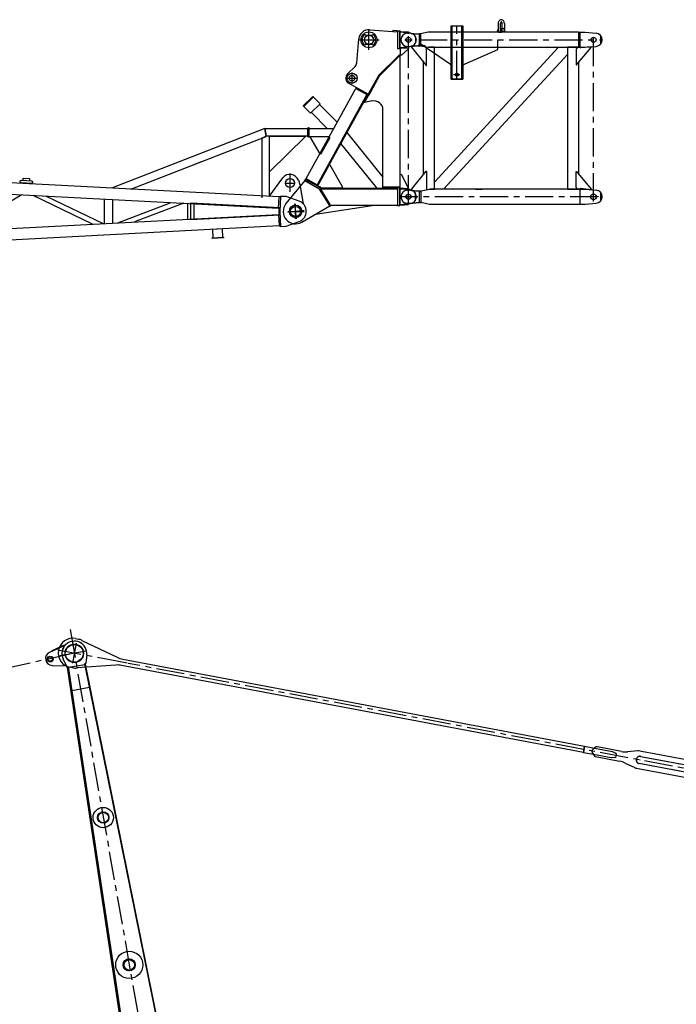
# Model space of a CAD drawing. Extents: x -19744 to 199330, y -121883 to 38186.
# Drawn here: x 127799 to 133617, y -112802 to -104080 of the extents above; entities that cross this region are included whole.
import ezdxf

# ---------------------------------------------------------------- set-up
doc = ezdxf.new("R2010")
doc.units = 0
doc.header["$LTSCALE"] = 200
doc.linetypes.add('CENTER', pattern=[2, 1.25, -0.25, 0.25, -0.25])
doc.layers.get('0').update_dxf_attribs({"linetype": 'CONTINUOUS'})
for name, color, linetype in [('1', 1, 'CONTINUOUS'), ('11', 7, 'CONTINUOUS'), ('16', 7, 'CONTINUOUS')]:
    doc.layers.add(name, color=color, linetype=linetype)

# ---------------------------------------------------------------- blocks, each defined once
blk = doc.blocks.new('*G1211211837')
at = {"layer": '16', "color": 7, "linetype": 'Continuous'}
blk.add_circle((84999.955, 26049.304364), 44.9983, dxfattribs=at)
blk = doc.blocks.new('*G1201201836')
at = {"color": 7, "linetype": 'Continuous'}
blk.add_blockref('*G1211211837', (0, 0), dxfattribs=at)
blk = doc.blocks.new('*G1241241840')
at = {"layer": '16', "color": 7, "linetype": 'Continuous'}
for p, q in [((84855.073, 26178.485264), (73109.974, 26795.724464)), ((84726.523, 26784.267464), (83369.369326, 26255.151216)), ((84739.6885, 26714.265464), (84726.523, 26784.267464)), ((84730.4605, 26785.003964), (85108.1425, 26785.003964)), ((84743.617, 26715.001964), (84730.4605, 26785.003964)), ((85108.1425, 26710.003964), (85108.1425, 26790.001964)), ((85108.1425, 26790.001964), (85114.1395, 26790.001964)), ((85108.1425, 26785.003964), (85108.1425, 26715.001964)), ((85114.1395, 26790.001964), (85114.1395, 26710.003964)), ((73110.304, 26693.962964), (84849.8725, 26077.021814)), ((83541.45832, 26247.112613), (84739.6885, 26714.265464)), ((84741.5845, 26715.001964), (84700, 26698.792964)), ((84700, 26698.792964), (84700, 26170.817714)), ((84770.002, 26715.001964), (84741.5845, 26715.001964)), ((85108.1425, 26715.001964), (84743.617, 26715.001964)), ((84835.0045, 26715.006464), (84770.002, 26715.006464)), ((84770.002, 26715.006464), (85085.008, 26715.006464)), ((84770.002, 26406.021164), (84770.002, 26715.001964)), ((84770.002, 26182.955993), (84770.002, 26715.001964)), ((85085.008, 26710.008464), (84775, 26406.021164)), ((85085.008, 26715.006464), (85085.008, 26710.008464)), ((85114.1395, 26710.003964), (85108.1425, 26710.003964)), ((84076.6645, 26455.775564), (84165.718, 26490.487814)), ((82585.1605, 26323.811414), (82585.1605, 26342.785664)), ((82585.1605, 26342.785664), (82643.077, 26339.791964)), ((82643.077, 26339.791964), (82643.077, 26320.822214)), ((84766.2205, 26180.947964), (84886.5205, 26346.054164)), ((84775, 26406.021164), (84770.002, 26406.021164)), ((82559.0395, 26314.138814), (82559.617, 26314.138814)), ((82559.1565, 26312.540864), (82559.0395, 26314.138814)), ((82559.524, 26310.885764), (82559.1565, 26312.540864)), ((82560.1675, 26309.232164), (82559.524, 26310.885764)), ((82559.617, 26314.138814), (82559.8165, 26315.731064)), ((82559.8165, 26315.731064), (82560.2695, 26317.366814)), ((82561.084, 26307.647714), (82560.1675, 26309.232164)), ((82560.2695, 26317.366814), (82560.997, 26318.986814)), ((82560.997, 26318.986814), (82561.996, 26320.523114)), ((82562.257, 26306.201864), (82561.084, 26307.647714)), ((82561.996, 26320.523114), (82563.241, 26321.907464)), ((82563.64, 26304.956714), (82562.257, 26306.201864)), ((82563.241, 26321.907464), (82564.687, 26323.079864)), ((82565.176, 26303.958164), (82563.64, 26304.956714)), ((82564.687, 26323.079864), (82566.271, 26323.997714)), ((82566.7945, 26303.230364), (82565.176, 26303.958164)), ((82566.271, 26323.997714), (82567.9255, 26324.640314)), ((82568.431, 26302.775564), (82566.7945, 26303.230364)), ((82567.9255, 26324.640314), (82569.5815, 26325.009164)), ((82570.0225, 26302.575764), (82568.431, 26302.775564)), ((82569.5815, 26325.009164), (82571.1805, 26325.125264)), ((82657.903, 26297.379014), (82570.0225, 26302.575764)), ((82571.1805, 26325.125264), (82659.0565, 26319.929564)), ((82583.7955, 26297.847014), (82583.7955, 26301.838814)), ((82640.9245, 26294.853314), (82583.7955, 26297.847014)), ((82640.9245, 26298.849614), (82640.9245, 26294.853314)), ((82659.5065, 26297.494964), (82657.903, 26297.379014)), ((82659.0565, 26319.929564), (82660.6495, 26319.729914)), ((82661.1805, 26297.863964), (82659.5065, 26297.494964)), ((82660.6495, 26319.729914), (82662.2845, 26319.274964)), ((82662.868, 26298.506564), (82661.1805, 26297.863964)), ((82662.2845, 26319.274964), (82663.9045, 26318.547164)), ((82664.5, 26299.424564), (82662.868, 26298.506564)), ((82663.9045, 26318.547164), (82665.4405, 26317.548614)), ((82666.0075, 26300.597114), (82664.5, 26299.424564)), ((82665.4405, 26317.548614), (82666.825, 26316.303464)), ((82667.326, 26301.981614), (82666.0075, 26300.597114)), ((82666.825, 26316.303464), (82667.998, 26314.857614)), ((82668.4045, 26303.518064), (82667.326, 26301.981614)), ((82667.998, 26314.857614), (82668.916, 26313.273164)), ((82669.2175, 26305.138214), (82668.4045, 26303.518064)), ((82668.916, 26313.273164), (82669.558, 26311.619564)), ((82669.759, 26306.774114), (82669.2175, 26305.138214)), ((82669.558, 26311.619564), (82669.927, 26309.964614)), ((82670.0425, 26308.366514), (82669.759, 26306.774114)), ((82669.927, 26309.964614), (82670.0425, 26308.366514)), ((84700, 26259.798914), (84700, 26186.633414)), ((85024.2805, 26325.184664), (85037.245, 26286.943214)), ((85037.245, 26286.943214), (85067.182, 26117.176964)), ((82574.6905, 26196.589814), (82028.0155, 25874.690264)), ((83201.5525, 25936.360214), (82674.424, 26191.348364)), ((82789.0705, 26185.324214), (83293.7275, 25941.203414)), ((84849.8725, 26077.021814), (84855.1915, 26178.485264)), ((84866.9845, 26182.870514), (84855.073, 26178.485264)), ((84866.9845, 26182.870514), (84860.008, 26050.004714)), ((84916.9165, 26180.247614), (84866.9845, 26182.870514)), ((84916.9165, 26180.247614), (84866.9845, 26182.870514)), ((85031.7415, 26139.543314), (84916.9165, 26180.247614)), ((85031.7415, 26139.543314), (84916.9165, 26180.247614)), ((83307.493, 25941.926714), (83307.493, 26158.078064)), ((83377.489, 26154.402314), (83377.489, 25945.607114)), ((83425.5595, 25948.134014), (83898.091, 26127.041714)), ((84008.4475, 26121.241814), (83571.49, 25955.801414)), ((84041.1055, 26119.525214), (84041.1055, 25980.484064)), ((84071.2525, 25973.663414), (84071.2525, 26126.341364)), ((84071.2525, 26126.341364), (84859.834, 26084.899964)), ((84101.401, 25983.651764), (84101.401, 26116.357514)), ((84853.846, 26085.215864), (84851.9965, 26050.000064)), ((84859.834, 26084.899964), (84858.0025, 26050.023014)), ((73110.304, 25406.041064), (84849.8725, 26022.982814)), ((84859.834, 26015.109314), (84071.2525, 25973.663414)), ((84849.8725, 26022.982814), (84855.1915, 25921.524164)), ((84851.9965, 26050.000064), (84853.846, 26014.793414)), ((84858.0025, 26050.023014), (84859.834, 26015.109314)), ((84860.008, 26050.004714), (84866.9845, 25917.138764)), ((84855.073, 25921.524164), (73109.974, 25304.284814)), ((84866.9845, 25917.138764), (84855.073, 25921.524164)), ((84866.9845, 25917.138764), (84916.9165, 25919.761814)), ((84916.9165, 25919.761814), (85031.7415, 25960.461464)), ((84261.253, 25816.215614), (84361.1185, 25821.461564)), ((84351.688, 25895.070014), (84262.9195, 25890.405314)), ((84262.9195, 25890.405314), (84266.8, 25816.508564)), ((84266.8, 25816.508564), (84355.579, 25821.173114)), ((84355.579, 25821.173114), (84351.688, 25895.070014)), ((84361.1185, 25821.461564), (84361.1185, 25815.469514)), ((84261.5725, 25810.223414), (84261.253, 25816.215614)), ((84361.1185, 25815.469514), (84261.5725, 25810.223414))]:
    blk.add_line(p, q, dxfattribs=at)
at = {"layer": '16', "color": 7, "linetype": 'CENTER'}
for p, q in [((84950.0035, 26385.586664), (84950.0035, 26223.419264)), ((84910.0045, 26300.012264), (84990.0025, 26300.012264)), ((85000, 25982.914814), (85000, 26116.261364)), ((84930.403, 26050.004714), (85075.7785, 26050.004714))]:
    blk.add_line(p, q, dxfattribs=at)
at = {"layer": '16', "color": 7, "linetype": 'Continuous'}
for centre, radius in [((84950.0035, 26300.003114), 39.99939), ((85000, 26050.004714), 55.004883)]:
    blk.add_circle(centre, radius, dxfattribs=at)
for centre, radius, start, end in [((84950.0035, 26300.003114), 78.429236, 18.728359, 144.04294), ((85000, 26050.004714), 95.004273, 0, 70.480637), ((85000, 26050.004714), 95.002571, -70.48337, -0.00183)]:
    blk.add_arc(centre, radius, start, end, dxfattribs=at)
blk = doc.blocks.new('*G1221221838')
at = {"color": 7, "linetype": 'Continuous'}
blk.add_blockref('*G1241241840', (0, 0), dxfattribs=at)
blk = doc.blocks.new('*G1191191835')
at = {"color": 7, "linetype": 'Continuous'}
for name in ['*G1221221838', '*G1201201836']:
    blk.add_blockref(name, (0, 0), dxfattribs=at)
blk = doc.blocks.new('*G40401756')
at = {"layer": '16', "color": 7, "linetype": 'Continuous'}
blk.add_circle((83038.872531, 22136.391683), 80.501205, dxfattribs=at)
blk = doc.blocks.new('*G41411757')
at = {"layer": '16', "color": 7, "linetype": 'Continuous'}
blk.add_circle((83038.910031, 22136.381183), 80.006086, dxfattribs=at)
blk = doc.blocks.new('*G39391755')
at = {"color": 7, "linetype": 'Continuous'}
for name in ['*G40401756', '*G41411757']:
    blk.add_blockref(name, (0, 0), dxfattribs=at)
blk = doc.blocks.new('*G42421758')
at = {"layer": '16', "color": 7, "linetype": 'Continuous'}
for p, q in [((83051.297031, 22266.488183), (83074.620531, 22260.600683)), ((83106.645531, 22250.063183), (83419.260531, 22099.715183)), ((83468.910531, 22083.711683), (87560.424531, 21311.445683)), ((83026.755531, 22006.880183), (83003.126031, 22011.065183)), ((83406.347031, 22031.297183), (83060.438031, 22005.204683)), ((87550.656531, 21256.286183), (83458.482531, 22028.385683)), ((87549.668031, 21254.417183), (87559.784031, 21311.537183)), ((87560.424531, 21311.445683), (87550.656531, 21256.286183)), ((87559.784031, 21311.537183), (87648.498531, 21295.836683)), ((87658.083531, 21303.215183), (87632.622531, 21283.001183)), ((87648.324531, 21294.837683), (87806.673531, 21264.965183)), ((87659.502531, 21304.023683), (87658.083531, 21303.215183)), ((87661.005531, 21304.739183), (87659.502531, 21304.023683)), ((87662.582031, 21305.349683), (87661.005531, 21304.739183)), ((87664.217031, 21305.847683), (87662.582031, 21305.349683)), ((87665.892531, 21306.224183), (87664.217031, 21305.847683)), ((87667.593531, 21306.476183), (87665.892531, 21306.224183)), ((87669.297531, 21306.600683), (87667.593531, 21306.476183)), ((87670.991031, 21306.597683), (87669.297531, 21306.600683)), ((87672.653031, 21306.471683), (87670.991031, 21306.597683)), ((87674.270031, 21306.227183), (87672.653031, 21306.471683)), ((87887.075031, 21265.779683), (87674.270031, 21306.227183)), ((87637.760031, 21238.835183), (87549.668031, 21254.417183)), ((87627.689031, 21256.587683), (87644.625531, 21228.929183)), ((87796.392531, 21209.300183), (87637.943031, 21239.814683)), ((87644.625531, 21228.929183), (87645.537531, 21227.594183)), ((87645.537531, 21227.594183), (87646.571031, 21226.353683)), ((87646.571031, 21226.353683), (87647.721531, 21225.225683)), ((87647.721531, 21225.225683), (87648.977031, 21224.225183)), ((87648.977031, 21224.225183), (87650.328531, 21223.364183)), ((87650.328531, 21223.364183), (87651.761031, 21222.653183)), ((87651.761031, 21222.653183), (87653.259531, 21222.099683)), ((87653.259531, 21222.099683), (87654.806031, 21221.706683)), ((87654.806031, 21221.706683), (87656.382531, 21221.474183)), ((87656.382531, 21221.474183), (87657.974031, 21221.397683)), ((87657.974031, 21221.397683), (87870.797031, 21179.600183)), ((87797.037531, 21209.306183), (87796.392531, 21209.300183)), ((87797.687031, 21209.321183), (87797.037531, 21209.306183)), ((87798.344031, 21209.346683), (87797.687031, 21209.321183)), ((87799.002531, 21209.381183), (87798.344031, 21209.346683)), ((87799.665531, 21209.427683), (87799.002531, 21209.381183)), ((87800.330031, 21209.483183), (87799.665531, 21209.427683)), ((87800.996031, 21209.549183), (87800.330031, 21209.483183)), ((87801.660531, 21209.624183), (87800.996031, 21209.549183)), ((87802.323531, 21209.709683), (87801.660531, 21209.624183)), ((87802.985031, 21209.804183), (87802.323531, 21209.709683)), ((87826.925031, 21213.438683), (87802.985031, 21209.804183)), ((87806.673531, 21264.965183), (87807.299031, 21264.822683)), ((87807.299031, 21264.822683), (87807.861531, 21264.642683)), ((87807.861531, 21264.642683), (87808.359531, 21264.425183)), ((87808.359531, 21264.425183), (87808.793031, 21264.170183)), ((87808.793031, 21264.170183), (87809.160531, 21263.876183)), ((87809.160531, 21263.876183), (87809.462031, 21263.546183)), ((87809.462031, 21263.546183), (87809.696031, 21263.180183)), ((87809.696031, 21263.180183), (87809.864031, 21262.778183)), ((87809.864031, 21262.778183), (87809.964531, 21262.341683)), ((87809.964531, 21262.341683), (87809.997531, 21261.870683)), ((87809.997531, 21261.870683), (87833.930031, 21250.526183)), ((88031.820531, 21270.146183), (87939.242031, 21263.151683)), ((88064.853531, 21266.621183), (88052.054031, 21268.883183)), ((88056.155031, 21222.465683), (88963.506531, 21051.281183)), ((89059.436031, 21078.957683), (88064.853531, 21266.621183)), ((87920.400531, 21163.295183), (88004.061531, 21123.066683)), ((88024.203531, 21116.567183), (88036.142031, 21114.452183)), ((88036.142031, 21114.452183), (89031.558531, 20926.494683)), ((88951.467531, 20985.170183), (88044.455031, 21158.543183))]:
    blk.add_line(p, q, dxfattribs=at)
at = {"layer": '16', "color": 7, "linetype": 'CENTER'}
for p, q in [((83491.551531, 22050.642683), (82892.498031, 22163.673683)), ((83055.641031, 22224.711683), (83022.188031, 22047.392183)), ((83506.538031, 22047.695183), (83491.509531, 22050.350183)), ((89123.981031, 20987.943683), (83517.305031, 22045.790183)), ((88038.192531, 21195.411683), (88038.192531, 21190.496183)), ((88056.155031, 21222.465683), (88963.506531, 21051.281183)), ((88951.467531, 20987.394683), (88044.455031, 21158.543183)), ((88050.965031, 21193.004183), (88050.965031, 21188.078183))]:
    blk.add_line(p, q, dxfattribs=at)
at = {"layer": '16', "color": 7, "linetype": 'Continuous'}
blk.add_circle((83038.914531, 22136.052683), 80.991465, dxfattribs=at)
for centre, radius, start, end in [((83028.303531, 22136.549183), 131.957249, 79.967064, 168.68373), ((83050.514031, 22133.411183), 129.454072, 64.30555, 79.269852), ((83027.823531, 22139.630183), 130.914581, 169.96234, -100.87387), ((83502.245031, 22272.152183), 191.365785, -115.69701, -100.02997), ((83050.239531, 22139.582183), 134.762937, -100.03336, -85.65762), ((83421.384531, 21832.344683), 199.52097, 79.286598, 94.32441), ((87644.654031, 21267.086183), 19.949484, 127.08548, -148.24959), ((87823.932531, 21233.210183), 19.996192, -81.39154, 59.99924), ((87923.606031, 21471.791183), 209.225565, -100.05298, -85.71173), ((88050.488031, 21190.467683), 32.495658, 79.958519, -100.69995), ((88037.717031, 21192.876683), 77.347465, 79.31987, 94.365418), ((87833.727531, 20983.199183), 199.8666, 64.301956, 79.313103), ((88037.717031, 21192.876683), 77.497971, -115.737, -100.04047)]:
    blk.add_arc(centre, radius, start, end, dxfattribs=at)
at = {"layer": '16', "color": 7, "linetype": 'CENTER'}
blk.add_arc((88050.488031, 21190.467683), 32.495658, 79.958519, -100.69995, dxfattribs=at)
blk = doc.blocks.new('*G38381754')
at = {"color": 7, "linetype": 'Continuous'}
for name in ['*G42421758', '*G39391755']:
    blk.add_blockref(name, (0, 0), dxfattribs=at)
blk = doc.blocks.new('*G29291745')
at = {"layer": '16', "color": 7, "linetype": 'Continuous'}
for radius in [25.507038, 20.005612]:
    blk.add_circle((82825.163392, 22084.613259), radius, dxfattribs=at)
blk = doc.blocks.new('*G30301746')
at = {"layer": '16', "color": 7, "linetype": 'CENTER'}
for p, q in [((83002.367392, 22345.364259), (84968.943736, 11192.374592)), ((83143.808262, 22154.482576), (82912.092762, 22113.759076))]:
    blk.add_line(p, q, dxfattribs=at)
at = {"layer": '16', "color": 7, "linetype": 'Continuous'}
for p, q in [((82949.903392, 22200.857259), (82819.944892, 22143.069759)), ((82842.347392, 22158.770259), (82953.831892, 22209.995259)), ((82953.831892, 22204.400259), (82842.347392, 22153.158759)), ((82842.347392, 22153.158759), (82842.347392, 22158.770259)), ((82949.903392, 22196.298759), (82949.903392, 22200.857259)), ((82953.831892, 22209.995259), (82953.831892, 22204.400259)), ((82972.631392, 22019.298759), (82940.423392, 22085.849259)), ((83149.359892, 22122.845259), (83142.416392, 22047.470259)), ((82842.567892, 22028.408259), (82969.569892, 22024.088259)), ((82978.358392, 22009.164759), (82972.631392, 22019.298759)), ((82978.358392, 22009.164759), (82985.261392, 22016.991759)), ((83780.382892, 16680.039759), (82978.358392, 22009.164759)), ((82985.261392, 22016.991759), (83788.091392, 16680.039759)), ((82986.062392, 22011.764259), (83131.800892, 22037.481759)), ((83130.321892, 22042.791759), (83139.926392, 22037.664759)), ((83139.926392, 22037.664759), (83130.761392, 22042.644759)), ((83130.761392, 22042.644759), (84201.686392, 16752.971259)), ((83139.926392, 22037.664759), (83142.416392, 22047.470259)), ((84209.385892, 16752.971259), (83139.926392, 22037.664759)), ((83173.241392, 21831.213759), (83017.629892, 21803.858259))]:
    blk.add_line(p, q, dxfattribs=at)
for centre, radius in [((83039.826892, 22132.952259), 80.006086), ((83295.959392, 20680.358259), 90.008766), ((83295.959392, 20680.358259), 50.791437), ((83295.959392, 20680.358259), 46.310505), ((83526.063892, 19375.485759), 119.995604), ((83526.063892, 19375.485759), 53.998205), ((83526.044392, 19375.485759), 52.489897), ((83526.044392, 19375.485759), 50.798079), ((83526.044392, 19375.485759), 46.299112)]:
    blk.add_circle(centre, radius, dxfattribs=at)
for centre, radius, start, end in [((83039.826892, 22132.952259), 109.999044, -5.27228, -154.64545), ((83039.826892, 22132.952259), 109.994522, 144.83675, -154.64621), ((82844.604892, 22088.375259), 59.99577, 114.26753, -91.94724)]:
    blk.add_arc(centre, radius, start, end, dxfattribs=at)
blk = doc.blocks.new('*G28281744')
at = {"color": 7, "linetype": 'Continuous'}
for name in ['*G30301746', '*G29291745']:
    blk.add_blockref(name, (0, 0), dxfattribs=at)
blk = doc.blocks.new('*G27271743')
at = {"color": 7, "linetype": 'Continuous'}
blk.add_blockref('*G28281744', (0, 0), dxfattribs=at)
blk = doc.blocks.new('*G1341341850')
at = {"layer": '1', "color": 7, "linetype": 'Continuous'}
for p, q in [((86802.574973, 27737.499184), (86799.640973, 27733.075684)), ((86806.041473, 27741.246184), (86802.574973, 27737.499184)), ((86809.887473, 27744.178684), (86806.041473, 27741.246184)), ((86813.941973, 27746.232184), (86809.887473, 27744.178684)), ((86818.036973, 27747.411184), (86813.941973, 27746.232184)), ((86822.022473, 27747.781684), (86818.036973, 27747.411184)), ((86825.985473, 27747.414184), (86822.022473, 27747.784684)), ((86830.056473, 27746.233684), (86825.985473, 27747.414184)), ((86834.088473, 27744.180184), (86830.056473, 27746.233684)), ((86837.911973, 27741.247684), (86834.088473, 27744.180184)), ((86841.357473, 27737.499184), (86837.911973, 27741.247684)), ((86844.276473, 27733.075684), (86841.357473, 27737.499184)), ((86378.893973, 27221.409184), (86378.893973, 27694.525684)), ((86378.893973, 27694.525684), (86480.499473, 27694.525684)), ((86378.893973, 27662.454184), (86378.893973, 27694.525684)), ((86378.893973, 27694.525684), (86480.499473, 27694.525684)), ((86378.893973, 27636.033184), (86378.893973, 27694.525684)), ((86378.893973, 27694.525684), (86480.499473, 27694.525684)), ((86386.894973, 27221.409184), (86386.894973, 27694.525684)), ((86472.492473, 27221.409184), (86472.492473, 27694.525684)), ((86480.499473, 27694.525684), (86480.499473, 27221.409184)), ((86480.499473, 27694.525684), (86480.499473, 27675.583684)), ((86480.499473, 27694.525684), (86480.499473, 27636.033184)), ((86789.037473, 27644.944684), (86789.665973, 27648.154684)), ((86789.665973, 27648.154684), (86790.424973, 27651.217684)), ((86790.424973, 27651.217684), (86791.305473, 27654.096184)), ((86791.305473, 27654.096184), (86792.293973, 27656.758684)), ((86792.293973, 27656.758684), (86793.372473, 27659.175184)), ((86793.372473, 27659.175184), (86794.524473, 27661.329184)), ((86794.810973, 27717.759184), (86794.519973, 27712.671184)), ((86794.524473, 27712.671184), (86794.524473, 27646.158184)), ((86795.733473, 27722.988184), (86794.810973, 27717.759184)), ((86797.342973, 27728.164684), (86795.733473, 27722.988184)), ((86799.640973, 27733.075684), (86797.342973, 27728.164684)), ((86814.847973, 27714.825184), (86814.771473, 27712.671184)), ((86814.775973, 27646.158184), (86814.775973, 27712.671184)), ((86814.775973, 27669.028684), (86839.348973, 27669.028684)), ((86814.775973, 27666.592684), (86817.759473, 27664.824184)), ((86814.775973, 27657.804184), (86816.598473, 27656.173684)), ((86815.092473, 27717.037684), (86814.847973, 27714.825184)), ((86815.515473, 27719.229184), (86815.092473, 27717.037684)), ((86816.121473, 27721.308184), (86815.515473, 27719.229184)), ((86816.895473, 27723.180184), (86816.121473, 27721.308184)), ((86816.598473, 27656.173684), (86818.332473, 27654.235684)), ((86817.808973, 27724.765684), (86816.895473, 27723.180184)), ((86817.759473, 27664.824184), (86820.649973, 27662.539684)), ((86818.822973, 27726.007684), (86817.808973, 27724.765684)), ((86818.332473, 27654.235684), (86819.940473, 27652.005184)), ((86819.892473, 27726.876184), (86818.822973, 27726.007684)), ((86820.972473, 27727.374184), (86819.892473, 27726.876184)), ((86819.940473, 27652.005184), (86821.389473, 27649.509184)), ((86820.649973, 27662.539684), (86823.372473, 27659.751184)), ((86822.022473, 27727.530184), (86820.972473, 27727.374184)), ((86821.389473, 27649.509184), (86822.650973, 27646.783684)), ((86823.051473, 27727.378684), (86822.022473, 27727.534684)), ((86824.107473, 27726.879184), (86823.051473, 27727.378684)), ((86823.372473, 27659.751184), (86825.856473, 27656.493184)), ((86825.152973, 27726.009184), (86824.107473, 27726.879184)), ((86826.145973, 27724.767184), (86825.152973, 27726.009184)), ((86825.856473, 27656.493184), (86828.031473, 27652.825684)), ((86827.039973, 27723.181684), (86826.145973, 27724.767184)), ((86827.797473, 27721.308184), (86827.039973, 27723.181684)), ((86828.389973, 27719.230684), (86827.797473, 27721.308184)), ((86828.031473, 27652.825684), (86829.847973, 27648.829684)), ((86828.805473, 27717.039184), (86828.389973, 27719.230684)), ((86829.042473, 27714.825184), (86828.805473, 27717.039184)), ((86829.117473, 27712.671184), (86829.042473, 27714.825184)), ((86829.117473, 27669.028684), (86829.117473, 27712.671184)), ((86829.847973, 27648.829684), (86831.265473, 27644.599684)), ((86841.538973, 27668.704684), (86839.330973, 27669.030184)), ((86843.799473, 27667.683184), (86841.538973, 27668.704684)), ((86846.047973, 27665.922184), (86843.799473, 27667.683184)), ((86846.560973, 27728.166184), (86844.276473, 27733.075684)), ((86848.210973, 27663.415684), (86846.047973, 27665.922184)), ((86848.161473, 27722.988184), (86846.560973, 27728.166184)), ((86849.080973, 27717.759184), (86848.161473, 27722.988184)), ((86850.216473, 27660.210184), (86848.210973, 27663.415684)), ((86849.368973, 27712.671184), (86849.080973, 27717.759184)), ((86849.368973, 27712.671184), (86849.368973, 27661.530184)), ((86851.996973, 27656.397184), (86850.216473, 27660.210184)), ((86853.499973, 27652.104184), (86851.996973, 27656.397184)), ((86854.693973, 27647.485684), (86853.499973, 27652.104184)), ((85990.696973, 27627.526684), (86009.707973, 27627.526684)), ((86019.658973, 27627.033184), (86022.421973, 27626.755684)), ((86022.421973, 27626.755684), (86025.795473, 27626.418184)), ((86025.795473, 27626.418184), (86029.777973, 27626.019184)), ((86029.777973, 27626.019184), (86034.369473, 27625.560184)), ((86034.369473, 27625.560184), (86039.569973, 27625.039684)), ((86039.569973, 27625.039684), (86045.380973, 27624.459184)), ((86045.380973, 27624.459184), (86051.797973, 27623.818684)), ((86051.797973, 27623.818684), (86058.823973, 27623.116684)), ((86058.823973, 27623.116684), (86066.457473, 27622.353184)), ((86066.457473, 27622.353184), (86074.695473, 27621.531184)), ((86074.695473, 27621.531184), (86094.754973, 27621.531184)), ((86105.934473, 27621.714184), (86094.754973, 27621.531184)), ((86094.754973, 27621.531184), (86094.754973, 27517.536184)), ((86175.833893, 27636.203908), (86105.934473, 27621.714184)), ((86106.204473, 27621.777184), (86106.204473, 27517.279684)), ((87507.550973, 27636.033184), (86175.869283, 27636.033184)), ((86378.893973, 27575.524684), (86378.893973, 27569.529184)), ((86788.200473, 27638.265184), (86788.546973, 27641.634184)), ((86788.546973, 27641.634184), (86789.037473, 27644.944684)), ((86788.807973, 27643.530184), (86795.646473, 27638.010184)), ((86793.109973, 27484.668184), (86793.109973, 27569.529184)), ((86795.425973, 27640.129684), (86795.425973, 27641.049184)), ((86795.425973, 27639.199684), (86795.425973, 27640.129684)), ((86795.425973, 27638.259184), (86795.425973, 27639.199684)), ((86795.425973, 27637.309684), (86795.425973, 27638.259184)), ((86795.425973, 27636.354184), (86795.425973, 27637.309684)), ((86795.425973, 27635.394184), (86795.425973, 27636.354184)), ((86795.646473, 27638.010184), (86798.644973, 27638.010184)), ((86804.719973, 27636.033184), (86825.308973, 27636.033184)), ((86822.650973, 27646.783684), (86823.697973, 27643.878184)), ((86823.697973, 27643.878184), (86824.513973, 27640.843684)), ((86824.513973, 27640.843684), (86825.092973, 27637.737184)), ((86831.557973, 27643.530184), (86825.058473, 27638.010184)), ((86831.265473, 27644.599684), (86832.265973, 27640.239184)), ((86855.238473, 27643.530184), (86831.557973, 27643.530184)), ((86832.265973, 27640.239184), (86832.852473, 27635.850184)), ((86855.869973, 27638.010184), (86832.619973, 27638.010184)), ((86855.565473, 27642.700684), (86854.693973, 27647.485684)), ((86856.121973, 27637.900684), (86855.565473, 27642.700684)), ((87507.550973, 27636.033184), (87507.550973, 27503.034184)), ((87507.550973, 27636.033184), (87521.376473, 27636.033184)), ((87521.376473, 27503.034184), (87521.376473, 27636.033184)), ((87521.376473, 27636.033184), (87565.692473, 27636.033184)), ((87565.692473, 27636.033184), (87662.878973, 27627.298684)), ((87700.690973, 27608.457184), (87700.690973, 27530.610184)), ((85990.696973, 27511.530184), (86009.707973, 27511.530184)), ((86019.658973, 27512.023684), (86022.421973, 27512.299684)), ((86022.421973, 27512.299684), (86025.795473, 27512.637184)), ((86083.768973, 27515.760184), (86024.694473, 27512.527684)), ((86024.694473, 27512.527684), (86024.694473, 27507.529684)), ((86024.694473, 27507.529684), (86155.513973, 27342.367684)), ((86025.795473, 27512.637184), (86029.777973, 27513.036184)), ((86029.777973, 27513.036184), (86034.369473, 27513.495184)), ((86034.369473, 27513.495184), (86039.569973, 27514.015684)), ((86039.569973, 27514.015684), (86045.380973, 27514.597684)), ((86045.380973, 27514.597684), (86051.797973, 27515.241184)), ((86051.797973, 27515.241184), (86058.823973, 27515.944684)), ((86058.823973, 27515.944684), (86066.457473, 27516.709684)), ((86066.457473, 27516.709684), (86074.695473, 27517.536184)), ((86074.695473, 27517.536184), (86094.754973, 27517.536184)), ((86093.070473, 27524.896684), (86083.768973, 27515.760184)), ((86094.754973, 27517.536184), (86106.204473, 27517.279684)), ((86145.516473, 27516.693184), (86097.552473, 27526.233184)), ((86106.204473, 27517.279684), (86175.277345, 27503.034184)), ((86382.327473, 27344.529184), (86108.895473, 27529.528684)), ((86160.513473, 27502.530184), (86145.516473, 27516.693184)), ((86160.513473, 27342.367684), (86160.513473, 27502.530184)), ((86175.277345, 27503.034184), (87507.550973, 27503.034184)), ((86230.495973, 27503.034184), (86185.113473, 27503.034184)), ((86230.495973, 26246.032684), (86230.495973, 27503.034184)), ((86230.504973, 26309.680684), (87329.407973, 27503.016184)), ((86378.893973, 27503.034184), (86378.893973, 27418.833184)), ((86378.893973, 27487.836184), (86378.893973, 27499.243684)), ((86378.893973, 27499.243684), (86378.893973, 27221.409184)), ((86477.061473, 27344.529184), (86793.109973, 27484.668184)), ((86477.061473, 27344.529184), (86793.109973, 27484.668184)), ((86480.494973, 27508.645684), (86480.494973, 27517.692184)), ((86480.494973, 27221.409184), (86480.494973, 27508.645684)), ((86793.109973, 27484.668184), (86793.109973, 27503.034184)), ((87329.407973, 27503.016184), (87408.903473, 27503.016184)), ((87408.894473, 27503.034184), (87408.894473, 26246.032684)), ((87510.495473, 27503.034184), (87408.894473, 27503.034184)), ((87408.903473, 27503.016184), (87408.903473, 27439.359184)), ((87499.197473, 27502.365184), (87484.195973, 27487.369684)), ((87484.195973, 27487.369684), (87484.195973, 27347.367184)), ((87489.195473, 27347.367184), (87619.945973, 27502.887184)), ((87519.681473, 27502.365184), (87499.197473, 27502.365184)), ((87507.550973, 27503.034184), (87521.376473, 27503.034184)), ((87510.495473, 27502.978684), (87510.495473, 27503.034184)), ((87519.681473, 27500.698684), (87519.681473, 27502.365184)), ((87521.376473, 27503.034184), (87565.692473, 27503.034184)), ((87619.945973, 27507.886684), (87523.005473, 27497.715184)), ((87565.692473, 27503.034184), (87662.878973, 27511.768684)), ((87619.945973, 27502.887184), (87619.945973, 27507.886684)), ((87408.903473, 27439.359184), (86310.000473, 26246.023684)), ((86128.894973, 27379.858684), (86128.894973, 26373.098199)), ((86155.513973, 27342.367684), (86160.513473, 27342.367684)), ((86480.499473, 27346.048684), (86480.499473, 27308.493184)), ((87484.195973, 27347.367184), (87489.195473, 27347.367184)), ((87510.495473, 26376.312184), (87510.495473, 27372.754684)), ((86378.893973, 27287.592184), (86378.893973, 27221.409184)), ((86480.499473, 27221.409184), (86378.893973, 27221.409184)), ((86378.893973, 27221.409184), (86480.494973, 27221.409184)), ((86378.893973, 27221.409184), (86439.840473, 27221.409184)), ((86024.689973, 26241.538684), (86155.509473, 26406.699184)), ((86155.509473, 26406.699184), (86160.508973, 26406.699184)), ((86160.508973, 26406.699184), (86160.508973, 26246.536684)), ((87484.195973, 26261.697184), (87484.195973, 26401.699684)), ((87484.195973, 26401.699684), (87489.195473, 26401.699684)), ((87489.195473, 26401.699684), (87619.945973, 26246.179684)), ((86230.504973, 26246.023684), (86230.504973, 26309.680684)), ((87499.197473, 26246.692684), (87484.195973, 26261.697184)), ((85990.696973, 26237.536684), (86009.707973, 26237.536684)), ((86019.658973, 26237.034184), (86022.421973, 26236.756684)), ((86022.421973, 26236.756684), (86025.795473, 26236.420684)), ((86024.689973, 26236.539184), (86024.689973, 26241.538684)), ((86025.795473, 26236.420684), (86029.777973, 26236.021684)), ((86029.777973, 26236.021684), (86034.369473, 26235.562684)), ((86034.369473, 26235.562684), (86039.569973, 26235.043684)), ((86039.569973, 26235.043684), (86045.380973, 26234.461684)), ((86045.380973, 26234.461684), (86051.797973, 26233.821184)), ((86051.797973, 26233.821184), (86058.823973, 26233.117684)), ((86058.823973, 26233.117684), (86066.457473, 26232.355684)), ((86066.457473, 26232.355684), (86074.695473, 26231.530684)), ((86074.695473, 26231.530684), (86094.754973, 26231.530684)), ((86094.754973, 26231.530684), (86111.202473, 26231.787184)), ((86094.754973, 26231.530684), (86094.754973, 26127.537184)), ((86111.202473, 26231.787184), (86185.113473, 26247.031684)), ((86111.202473, 26127.280684), (86111.202473, 26231.787184)), ((86185.113473, 26246.032684), (86230.495973, 26246.032684)), ((87507.550973, 26246.032684), (86185.113473, 26246.032684)), ((86310.000473, 26246.023684), (86230.504973, 26246.023684)), ((86594.427473, 26246.032684), (86623.924973, 26246.032684)), ((86623.924973, 26246.032684), (86653.428473, 26246.032684)), ((87408.894473, 26246.032684), (87510.495473, 26246.032684)), ((87519.681473, 26246.692684), (87499.197473, 26246.692684)), ((87507.550973, 26246.032684), (87521.376473, 26246.032684)), ((87519.681473, 26248.368184), (87519.681473, 26246.692684)), ((87521.376473, 26113.035184), (87521.376473, 26246.032684)), ((87521.376473, 26246.032684), (87565.692473, 26246.032684)), ((87619.945973, 26241.180184), (87523.005473, 26251.342684)), ((87565.692473, 26246.032684), (87662.878973, 26237.299684)), ((87619.945973, 26246.179684), (87619.945973, 26241.180184)), ((87700.690973, 26218.458184), (87700.690973, 26140.609684)), ((85990.696973, 26121.531184), (86009.707973, 26121.531184)), ((86019.658973, 26122.033684), (86022.421973, 26122.309684)), ((86022.421973, 26122.309684), (86025.795473, 26122.645684)), ((86025.795473, 26122.645684), (86029.777973, 26123.043184)), ((86029.777973, 26123.043184), (86034.369473, 26123.500684)), ((86034.369473, 26123.500684), (86039.569973, 26124.021184)), ((86039.569973, 26124.021184), (86045.380973, 26124.601684)), ((86045.380973, 26124.601684), (86051.797973, 26125.243684)), ((86051.797973, 26125.243684), (86058.823973, 26125.947184)), ((86058.823973, 26125.947184), (86066.457473, 26126.710684)), ((86066.457473, 26126.710684), (86074.695473, 26127.537184)), ((86074.695473, 26127.537184), (86094.754973, 26127.537184)), ((86094.754973, 26127.537184), (86111.202473, 26127.29672)), ((86185.131473, 26111.973184), (86110.932473, 26127.352684)), ((86185.113473, 26113.035184), (87507.550973, 26113.035184)), ((87507.550973, 26113.035184), (87521.376473, 26113.035184)), ((87521.376473, 26113.035184), (87555.690473, 26113.035184)), ((87555.690473, 26113.035184), (87565.692473, 26113.035184)), ((87565.692473, 26113.035184), (87662.878973, 26121.768184))]:
    blk.add_line(p, q, dxfattribs=at)
at = {"layer": '1', "color": 7, "linetype": 'CENTER'}
for p, q in [((86429.695973, 27221.409184), (86429.695973, 27694.525684)), ((85970.751473, 27569.529184), (86028.681473, 27569.529184)), ((85999.695473, 26121.540528), (85999.695473, 27601.059184)), ((86092.905473, 27569.529184), (87715.692208, 27569.529184)), ((86399.502473, 27261.408184), (86455.395473, 27261.408184))]:
    blk.add_line(p, q, dxfattribs=at)
at = {"layer": '1', "color": 7, "linetype": 'Continuous'}
for centre, radius in [((85999.695473, 27569.529184), 22.499085), ((87639.688973, 27569.529184), 22.499085), ((86429.691473, 27261.408184), 14.002991), ((86429.695973, 27261.408184), 14.002991), ((85999.695473, 26179.539184), 22.499085), ((87639.688973, 26179.539184), 24.998473)]:
    blk.add_circle(centre, radius, dxfattribs=at)
for centre, radius, start, end in [((85990.696973, 27569.529184), 57.998656, 90, 180), ((85990.696973, 27569.529184), 57.998656, 180, -90), ((86009.707973, 27527.533684), 99.995954, 84.290489, 90.002129), ((86804.650973, 27646.158184), 10.125732, 180, 0), ((87657.688973, 27569.529184), 57.993414, -84.86673, -0.0022), ((87657.688973, 27569.529184), 58.003234, 0, 84.865341), ((86009.707973, 27611.533684), 100.003051, -90, -84.28888), ((86096.572973, 27521.337184), 4.992828, 78.686928, 134.53772), ((87522.684473, 27500.698684), 3.00293, 180, -83.87207), ((85990.696973, 26179.539184), 57.998656, 90, 180), ((85990.696973, 26179.539184), 57.998656, 180, -90), ((86009.707973, 26137.534684), 99.995954, 84.290489, 90.002129), ((87522.675473, 26248.368184), 2.993662, 83.68129, -179.99786), ((87657.688973, 26179.528684), 57.993414, -84.86673, -0.0022), ((87657.688973, 26179.528684), 58.003234, 0, 84.865341), ((86009.707973, 26221.533184), 100.003051, -90, -84.28836)]:
    blk.add_arc(centre, radius, start, end, dxfattribs=at)
at = {"layer": '11', "color": 7, "linetype": 'CENTER'}
for p, q in [((87639.688973, 26136.945856), (87639.688973, 27606.469064)), ((87683.271942, 26179.539184), (85932.698317, 26179.539184))]:
    blk.add_line(p, q, dxfattribs=at)
blk = doc.blocks.new('*G1321321848')
at = {"layer": '16', "color": 7, "linetype": 'CENTER'}
for p, q in [((85008.184747, 25983.415941), (84991.93389, 26115.768546)), ((84930.93031, 26041.524022), (85075.222203, 26059.240839))]:
    blk.add_line(p, q, dxfattribs=at)
at = {"layer": '16', "color": 7, "linetype": 'Continuous'}
blk.add_circle((85000.008545, 26050.005763), 55.004883, dxfattribs=at)
blk = doc.blocks.new('*G1311311847')
at = {"color": 7, "linetype": 'Continuous'}
blk.add_blockref('*G1321321848', (0, 0), dxfattribs=at)
blk = doc.blocks.new('*G1331331849')
at = {"layer": '16', "color": 7, "linetype": 'Continuous'}
blk.add_circle((85499.775577, 27229.376645), 44.993757, dxfattribs=at)
blk = doc.blocks.new('*G1301301846')
at = {"layer": '16', "color": 7, "linetype": 'CENTER'}
for p, q in [((85649.711057, 27481.352372), (85649.674203, 27653.758973)), ((85566.043238, 27569.439921), (85740.492337, 27569.482738)), ((85968.55247, 27569.522069), (86031.614267, 27569.536477)), ((85970.755524, 27569.525077), (86028.673125, 27569.525963)), ((85999.704669, 27538.62426), (85999.692056, 27602.508405)), ((85999.695725, 27539.300208), (85999.695211, 27601.054956)), ((85451.259374, 27229.36492), (85552.636849, 27229.38689)), ((85499.783638, 27179.351749), (85499.755085, 27279.50278)), ((85971.658164, 26179.52488), (86027.461619, 26179.537152)), ((86000.027416, 26153.260753), (86000.023668, 26206.413741))]:
    blk.add_line(p, q, dxfattribs=at)
at = {"layer": '16', "color": 7, "linetype": 'Continuous'}
for p, q in [((85656.840852, 27659.172722), (85903.720374, 27639.509702)), ((85895.664404, 27648.169978), (85860.489849, 27650.975188)), ((85860.489849, 27650.975188), (85861.454871, 27643.115711)), ((85903.713096, 27647.00317), (85895.664404, 27648.169978)), ((85541.548605, 27365.529358), (85560.020316, 27577.186151)), ((85619.318413, 27610.1797), (85679.962358, 27609.466522)), ((85923.709294, 27647.010145), (85903.713096, 27647.00317)), ((85903.713096, 27647.00317), (85903.752033, 27492.008105)), ((85903.720374, 27639.509702), (85903.752033, 27492.008105)), ((85923.748414, 27492.013592), (85923.709294, 27647.010145)), ((85933.036139, 27644.295568), (85923.709294, 27647.010145)), ((86014.017832, 27629.841011), (85923.710353, 27637.007214)), ((85923.710353, 27637.007214), (85923.739337, 27502.007982)), ((85933.036139, 27644.295568), (85999.125626, 27639.049245)), ((85999.125626, 27639.049245), (86000.090283, 27631.192746)), ((86063.68991, 27595.883904), (86063.700734, 27543.202544)), ((85680.069021, 27528.741811), (85619.425624, 27529.450523)), ((85903.752033, 27492.008105), (85928.747464, 27492.015336)), ((85903.752033, 27492.008105), (85923.748414, 27492.013592)), ((85923.739337, 27502.007982), (86014.050842, 27509.221958)), ((85928.751147, 27494.385451), (85998.740498, 27499.97618)), ((85928.912923, 27433.803599), (85928.751147, 27494.385451)), ((85999.995082, 27489.758414), (85938.762951, 27435.01303)), ((85999.150629, 27500.008403), (85998.185972, 27507.864902)), ((85998.740498, 27499.97618), (85999.995082, 27489.758414)), ((85916.746039, 27435.007301), (85736.905043, 27255.089114)), ((85743.935973, 27249.804579), (85923.72291, 27429.757766)), ((85928.755553, 27435.011423), (85916.746039, 27435.007301)), ((85923.721669, 27435.009695), (85923.999917, 26257.012654)), ((85938.762951, 27435.01303), (85928.912923, 27433.803599)), ((85460.87273, 27268.257392), (85527.109338, 27334.53009)), ((85736.905043, 27255.089114), (85644.121002, 27087.105459)), ((85650.750042, 27082.324701), (85743.935973, 27249.804579)), ((85092.348111, 26340.531812), (85533.083638, 27138.48186)), ((85092.348659, 26340.527346), (85533.083638, 27138.48186)), ((85537.818677, 27145.815581), (85473.181113, 27181.232738)), ((85537.2638, 27146.125267), (85533.083638, 27138.48186)), ((85533.083638, 27138.48186), (85631.132569, 27084.328871)), ((85644.121002, 27087.105459), (85537.818677, 27145.815581)), ((85067.824025, 26983.349645), (85152.651017, 27068.217547)), ((85152.651017, 27068.217547), (85067.824025, 26983.349645)), ((85157.245425, 27063.625234), (85072.418981, 26978.752865)), ((85152.651017, 27068.217547), (85157.245425, 27063.625234)), ((85217.722033, 27003.188996), (85152.651017, 27068.217547)), ((85634.368939, 27090.206093), (85190.39884, 26286.378287)), ((85638.121191, 27080.45973), (85197.40406, 26282.507558)), ((85605.416475, 27017.092196), (85643.155845, 27085.353276)), ((85611.293514, 27013.857314), (85649.031944, 27082.113745)), ((85642.370307, 27088.070799), (85638.121191, 27080.45973)), ((85649.031944, 27082.113745), (85641.391669, 27086.317849)), ((85649.031944, 27082.113745), (85650.750042, 27082.324701)), ((85072.418981, 26978.752865), (85067.824025, 26983.349645)), ((85067.824025, 26983.349645), (85132.895955, 26918.31365)), ((85132.895955, 26918.31365), (85217.722033, 27003.188996)), ((85211.216811, 26996.67163), (85368.124719, 26839.832841)), ((85612.420377, 27013.233998), (85605.416475, 27017.092196)), ((85676.230164, 27027.600541), (85612.420377, 27013.233998)), ((85139.393889, 26924.81652), (85279.89889, 26784.369401)), ((85773.80266, 26949.166502), (85773.753485, 26949.566994)), ((85773.967246, 26256.974923), (85773.800335, 26949.185431)), ((85114.103507, 26788.608121), (85114.032118, 26709.33352)), ((85120.018585, 26789.334401), (85114.103507, 26788.608121)), ((85120.044973, 26709.337331), (85120.018585, 26789.334401)), ((85120.023855, 26784.331251), (85337.511206, 26784.382675)), ((85114.032118, 26709.33352), (85120.044973, 26709.337331)), ((85120.040799, 26714.331549), (85298.832746, 26714.378657)), ((85129.429606, 26714.263247), (85258.498758, 26714.365079)), ((85130.03487, 26709.333767), (85129.429606, 26714.263247)), ((85220.279629, 26553.108356), (85130.03487, 26709.333767)), ((85302.096853, 26701.247575), (85220.279629, 26553.108356)), ((85258.498758, 26714.365079), (85294.359484, 26714.377999)), ((85454.004606, 26747.096221), (85773.943284, 26352.670499)), ((85720.748323, 26256.96106), (85401.014193, 26651.148636)), ((85298.661496, 26461.706205), (85194.755195, 26273.580955)), ((85305.66855, 26457.834642), (85298.661496, 26461.706205)), ((85414.816621, 26266.785796), (85305.66855, 26457.834642)), ((85086.207813, 26333.528648), (85092.348111, 26340.531812)), ((85092.348111, 26340.531812), (85190.398494, 26286.379304)), ((85923.971969, 26377.008911), (85933.83093, 26378.219439)), ((85933.83093, 26378.219439), (85998.039038, 26259.157419)), ((85080.403664, 26323.024655), (84914.614885, 26118.584519)), ((85086.207813, 26333.528648), (85080.403664, 26323.024655)), ((85080.403664, 26323.024655), (85195.225469, 26259.608871)), ((85201.029617, 26270.112864), (85086.207813, 26333.528648)), ((85190.398494, 26286.379304), (85194.746262, 26273.579858)), ((85194.746262, 26273.579858), (85197.40406, 26282.507558)), ((85194.755195, 26273.580955), (85208.172335, 26266.170305)), ((85216.479543, 26256.845034), (85893.610727, 26257.002799)), ((85307.548781, 26112.044517), (85219.219121, 26252.906554)), ((85224.834432, 26260.062125), (85415.784531, 26258.902796)), ((85227.76502, 26256.847663), (85904.006286, 26257.005221)), ((85415.784531, 26258.902796), (85414.816621, 26266.785796)), ((85773.965099, 26265.879581), (85923.997814, 26265.91327)), ((85924.002562, 26257.012655), (85904.006272, 26257.006424)), ((85904.006272, 26257.006424), (85904.0453, 26102.010615)), ((85999.248505, 26249.307093), (85923.996234, 26255.03333)), ((85924.033224, 26102.011134), (85924.002562, 26257.012655)), ((85998.039038, 26259.157419), (85999.248505, 26249.307093)), ((85209.052971, 26246.529831), (85303.118682, 26096.516228)), ((85902.015562, 26247.002852), (85223.020569, 26246.844267)), ((85902.015562, 26247.002852), (85903.977826, 26247.243788)), ((86014.311684, 26239.838757), (85924.003675, 26247.009277)), ((85924.003675, 26247.009277), (85924.032659, 26112.010046)), ((85924.876123, 26247.1164), (85924.905683, 26246.875658)), ((85999.408527, 26249.050028), (86000.373092, 26241.194274)), ((86058.016913, 26215.706708), (86058.034683, 26143.374017)), ((85055.500425, 25954.298736), (85302.054169, 26098.207201)), ((85176.604363, 26024.983064), (85678.495691, 26101.956428)), ((85303.118682, 26096.516228), (85307.548781, 26112.044517)), ((85303.118682, 26096.516228), (85315.505089, 26101.869655)), ((85904.045301, 26102.009611), (85315.505089, 26101.869655)), ((85904.0453, 26102.010615), (85924.033224, 26102.011134)), ((85924.032659, 26112.010046), (86014.33514, 26119.223669)), ((85933.365468, 26104.729763), (85924.17052, 26103.600765)), ((85933.365468, 26104.729763), (85999.44439, 26110.006893)), ((85999.44439, 26110.006893), (85998.479276, 26117.867114))]:
    blk.add_line(p, q, dxfattribs=at)
for centre, radius in [((85649.685058, 27569.457425), 69.996454), ((85649.693991, 27569.458522), 39.993832), ((85999.691353, 27569.527989), 22.496878), ((85999.738054, 27569.529189), 22.487235), ((85499.775577, 27229.376645), 25.494794), ((86000.020955, 26179.529973), 22.496878), ((85000.049231, 26049.305149), 44.9983)]:
    blk.add_circle(centre, radius, dxfattribs=at)
for centre, radius, start, end in [((85649.693991, 27569.458522), 89.998304, 85.447441, 175.07657), ((85649.693991, 27569.458522), 60.006564, 132.21871, -132.19955), ((85613.403334, 27609.45342), 5.960083, 7, 132.2176), ((85685.957164, 27609.469628), 6.004861, 47.734985, -179.97203), ((85649.693991, 27569.458522), 59.993803, -47.78339, 47.80377), ((86009.228416, 27569.532296), 60.502025, -85.42609, 85.46191), ((85613.421885, 27529.44632), 5.994937, -132.24106, 0.03857), ((85685.975167, 27529.466995), 5.950928, -173, -47.7572), ((85491.779856, 27369.847762), 49.955547, -44.99258, -4.96152), ((85499.775577, 27229.376645), 55.001244, 135.01501, -118.91652), ((85693.801472, 26949.555207), 79.952429, 0.00827, 102.68759), ((85309.348248, 26714.377667), 14.989018, -179.99931, -118.91187), ((85176.858709, 26226.342564), 38.000099, 32.090084, 61.097084), ((85176.90864, 26226.391313), 49.93281, 32.075046, 61.115379), ((85214.984404, 26258.852693), 9.924316, 7, 132.94637), ((86009.521756, 26179.534211), 60.502413, -85.43478, 85.46103), ((85000.049798, 26049.300534), 109.997535, 140.9585, -59.72961)]:
    blk.add_arc(centre, radius, start, end, dxfattribs=at)
at = {"color": 7, "linetype": 'Continuous'}
for name in ['*G1331331849', '*G1311311847']:
    blk.add_blockref(name, (0, 0), dxfattribs=at)

msp = doc.modelspace()

# ---------------------------------------------------------------- linework, layer by layer
at = {"layer": '1', "color": 7, "linetype": 'CENTER'}
msp.add_line((128282.721, -109691.872), (82633.776, -119962.119), dxfattribs=at)

# ---------------------------------------------------------------- block references
at = {"color": 7, "linetype": 'Continuous'}
for name in ['*G1341341850', '*G1301301846', '*G1191191835', '*G27271743', '*G38381754']:
    msp.add_blockref(name, (45243.807, -131827.92), dxfattribs=at)

doc.saveas('drawing.dxf')
